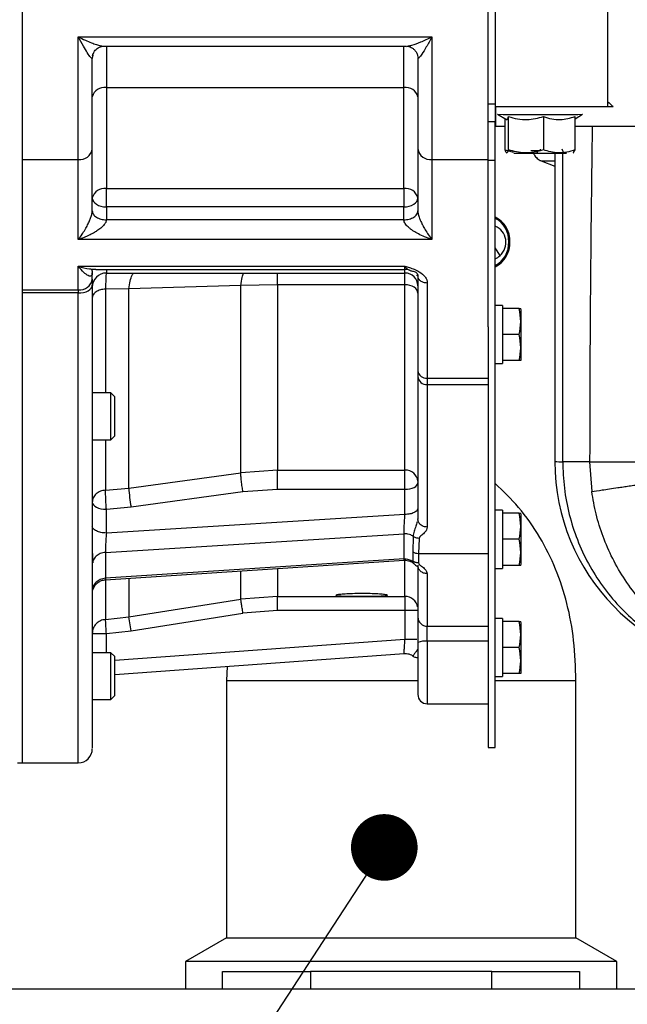
# Paper-space layout 'Sheet2' of a CAD drawing. Units: inches. Extents: x 0.3 to 16.8, y 0.3 to 10.7.
# Drawn here: x 8 to 8.3, y 5.9 to 6.4 of the extents above; entities that cross this region are included whole.
import ezdxf

# ---------------------------------------------------------------- set-up
doc = ezdxf.new("R2010")
doc.units = ezdxf.units.IN
doc.header["$MEASUREMENT"] = 0
doc.layers.add('FORMAT', color=7, linetype='Continuous')
doc.dimstyles.new('SLDDIMSTYLE8', dxfattribs={"dimtxt": 0.18, "dimasz": 0.04, "dimexe": 0, "dimexo": 0.0625, "dimgap": 0, "dimtad": 0, "dimtih": 1, "dimtoh": 1, "dimdec": 0, "dimrnd": 1e-09, "dimzin": 0, "dimdsep": 46, "dimtxsty": 'Standard', "dimblk1": 'DOT', "dimblk2": 'DOT', "dimsah": 1, "dimcen": 0.09, "dimadec": 0, "dimazin": 0, "dimtfac": 0.04, "dimtdec": 0, "dimtofl": 0, "dimtmove": 0, "dimatfit": 3, "dimldrblk": 'DOT', "dimfxl": 1, "dimfrac": 2, "dimtolj": 1, "dimtzin": 0, "dimarcsym": 0})

# ---------------------------------------------------------------- blocks, each defined once
blk = doc.blocks.new('_Dot')
at = {"color": 0, "linetype": 'ByBlock', "lineweight": -2}
blk.add_line((-0.5, 0), (-1, 0), dxfattribs=at)
at = {"color": 0, "linetype": 'ByBlock', "const_width": 0.5}
blk.add_lwpolyline([(-0.25, 0, 1), (0.25, 0, 1)], format="xyb", close=True, dxfattribs=at)

psp = doc.layouts.new('Sheet2')

# ---------------------------------------------------------------- linework, layer by layer
at = {"color": 7, "linetype": 'Continuous', "lineweight": 25}
for p, q in [((8.25719, 6.39064), (8.25719, 6.62123)), ((8.32469, 6.39064), (8.32469, 6.62123)), ((7.97293, 6.56081), (7.97293, 6.35884)), ((8.25274, 6.35884), (8.25274, 6.56081)), ((8.00668, 6.43251), (8.219, 6.43251)), ((8.00668, 6.35884), (8.00668, 6.43251)), ((8.219, 6.43251), (8.219, 6.35884)), ((8.02217, 6.42693), (8.20341, 6.42693)), ((8.01549, 6.42152), (8.01512, 6.4198)), ((8.21067, 6.41961), (8.21056, 6.4198)), ((8.02355, 6.40212), (8.20213, 6.40212)), ((8.02355, 6.40212), (8.02355, 6.34145)), ((8.20213, 6.34145), (8.20213, 6.40212)), ((8.25274, 6.39224), (8.25719, 6.39224)), ((8.25702, 6.39224), (8.25702, 6.38152)), ((8.25719, 6.39064), (8.32469, 6.39064)), ((8.2572, 6.39072), (8.2572, 6.37888)), ((8.32469, 6.39071), (8.32773, 6.39072)), ((8.25837, 6.38603), (8.26382, 6.38288)), ((8.26288, 6.3647), (8.26288, 6.38342)), ((8.26491, 6.36467), (8.26491, 6.38466)), ((8.28594, 6.38465), (8.28594, 6.36466)), ((8.30494, 6.38342), (8.30945, 6.38603)), ((8.30494, 6.36467), (8.30494, 6.38466)), ((8.25702, 6.38152), (8.25274, 6.38152)), ((8.25702, 6.35838), (8.25702, 6.38152)), ((8.2572, 6.37888), (8.26288, 6.37888)), ((8.30494, 6.37888), (8.4961, 6.37888)), ((8.01512, 6.32807), (8.01512, 6.36538)), ((8.21056, 6.36538), (8.21056, 6.32807)), ((8.26288, 6.3647), (8.26786, 6.36334)), ((8.28239, 6.3628), (8.28246, 6.36438)), ((8.28418, 6.36438), (8.28418, 6.36509)), ((8.28462, 6.36437), (8.28418, 6.36438)), ((8.29818, 6.36279), (8.29715, 6.36511)), ((8.30407, 6.36305), (8.30494, 6.36467)), ((7.97293, 6.35884), (8.00668, 6.35884)), ((7.97293, 6.35884), (7.97293, 6.28064)), ((8.00668, 6.31086), (8.00668, 6.35884)), ((8.219, 6.35884), (8.25274, 6.35884)), ((8.219, 6.35884), (8.219, 6.31086)), ((8.25274, 6.25841), (8.25274, 6.35884)), ((8.25702, 6.35838), (8.25274, 6.35838)), ((8.25702, 6.00596), (8.25702, 6.35838)), ((8.26375, 6.36293), (8.26402, 6.36278)), ((8.26812, 6.36278), (8.28239, 6.3628)), ((8.28239, 6.3628), (8.29818, 6.36279)), ((8.29283, 6.36279), (8.29283, 6.17761)), ((8.29818, 6.36279), (8.2997, 6.36277)), ((8.3038, 6.36278), (8.30408, 6.36294)), ((8.28465, 6.35819), (8.29283, 6.35493)), ((8.02355, 6.34145), (8.20213, 6.34145)), ((8.02355, 6.33602), (8.02355, 6.34145)), ((8.20213, 6.34145), (8.20213, 6.33602)), ((8.02355, 6.33049), (8.02355, 6.33602)), ((8.20213, 6.33602), (8.20213, 6.33049)), ((8.02355, 6.33049), (8.02355, 6.32273)), ((8.20213, 6.33049), (8.02355, 6.33049)), ((8.20213, 6.32273), (8.20213, 6.33049)), ((8.20213, 6.32273), (8.02355, 6.32273)), ((8.219, 6.31086), (8.00668, 6.31086)), ((8.25992, 6.30122), (8.25702, 6.3059)), ((8.26509, 6.30943), (8.26509, 6.30951)), ((8.00668, 6.29484), (8.20283, 6.29484)), ((8.00668, 6.28064), (8.00668, 6.29484)), ((8.0145, 6.2932), (8.01722, 6.29306)), ((8.01512, 6.28718), (8.01512, 6.2907)), ((8.01722, 6.29294), (8.20283, 6.29294)), ((8.02355, 6.2908), (8.20283, 6.2908)), ((8.21056, 6.28912), (8.21056, 6.23207)), ((8.01512, 6.28718), (8.01512, 6.28348)), ((8.01512, 6.28294), (8.01571, 6.28604)), ((8.10426, 6.28321), (8.03706, 6.28123)), ((8.1262, 6.28376), (8.10426, 6.28321)), ((8.10426, 6.17095), (8.10426, 6.28321)), ((8.20283, 6.28376), (8.1262, 6.28376)), ((8.1262, 6.28376), (8.1262, 6.17244)), ((8.20283, 6.17244), (8.20283, 6.28376)), ((8.21619, 6.28477), (8.21619, 6.22771)), ((7.97293, 6.28064), (8.00668, 6.28064)), ((7.97293, 6.28064), (7.97293, 6.2788)), ((8.00668, 6.2788), (7.97293, 6.2788)), ((7.97293, 6.2788), (7.97293, 5.99682)), ((8.00668, 6.28064), (8.00668, 6.2788)), ((8.03706, 6.28123), (8.02308, 6.28118)), ((8.03706, 6.16176), (8.03706, 6.28123)), ((8.26144, 6.27131), (8.25702, 6.27131)), ((8.26144, 6.27131), (8.26144, 6.26947)), ((8.27145, 6.26947), (8.26144, 6.26947)), ((8.26144, 6.26947), (8.26144, 6.26842)), ((8.26144, 6.26842), (8.26144, 6.2549)), ((8.27259, 6.26876), (8.27233, 6.26947)), ((8.27259, 6.23894), (8.27259, 6.26876)), ((8.25274, 6.25841), (8.25274, 6.00596)), ((8.26144, 6.2549), (8.26144, 6.25385)), ((8.26144, 6.25385), (8.26144, 6.25279)), ((8.27145, 6.25385), (8.26144, 6.25385)), ((8.26144, 6.25279), (8.26144, 6.23928)), ((8.25702, 6.2364), (8.26144, 6.2364)), ((8.26144, 6.23928), (8.26144, 6.23822)), ((8.27145, 6.23822), (8.26144, 6.23822)), ((8.26144, 6.23822), (8.26144, 6.2364)), ((8.27231, 6.23822), (8.27145, 6.23822)), ((8.27233, 6.23822), (8.27259, 6.23894)), ((8.21056, 6.23207), (8.21056, 6.22882)), ((8.21056, 6.22882), (8.21056, 6.14332)), ((8.21619, 6.22771), (8.25274, 6.22771)), ((8.21619, 6.22771), (8.21619, 6.22381)), ((8.21619, 6.22381), (8.25274, 6.22381)), ((8.21619, 6.22381), (8.21619, 6.13831)), ((8.02625, 6.21888), (8.01512, 6.21888)), ((8.02862, 6.21652), (8.02625, 6.21888)), ((8.02625, 6.19076), (8.02625, 6.21888)), ((8.02862, 6.20482), (8.02862, 6.21652)), ((8.02862, 6.19312), (8.02862, 6.20482)), ((8.02625, 6.19076), (8.02862, 6.19312)), ((8.01512, 6.19076), (8.02625, 6.19076)), ((8.31369, 6.1775), (8.29752, 6.17757)), ((8.31369, 6.1775), (8.31492, 6.15965)), ((8.03706, 6.16176), (8.10426, 6.17095)), ((8.1262, 6.17244), (8.10426, 6.17095)), ((8.1262, 6.17244), (8.20283, 6.17244)), ((8.1262, 6.16098), (8.1262, 6.17244)), ((8.20283, 6.16098), (8.20283, 6.17244)), ((8.02308, 6.16046), (8.03706, 6.16176)), ((8.03837, 6.15038), (8.10557, 6.15958)), ((8.10557, 6.15958), (8.1262, 6.16098)), ((8.1262, 6.16098), (8.20283, 6.16098)), ((8.20283, 6.1459), (8.20283, 6.16098)), ((8.02355, 6.14901), (8.03837, 6.15038)), ((8.02355, 6.13473), (8.02355, 6.14901)), ((8.20283, 6.1459), (8.02355, 6.13473)), ((8.26144, 6.14842), (8.25702, 6.14842)), ((8.26144, 6.14842), (8.26144, 6.14658)), ((8.26144, 6.14658), (8.26144, 6.14552)), ((8.27145, 6.14658), (8.26144, 6.14658)), ((8.27259, 6.14587), (8.27233, 6.14658)), ((8.27259, 6.11604), (8.27259, 6.14587)), ((8.21056, 6.14332), (8.21031, 6.14239)), ((8.21061, 6.1424), (8.21047, 6.14235)), ((8.21074, 6.14254), (8.21056, 6.14332)), ((8.26144, 6.14552), (8.26144, 6.13201)), ((8.02295, 6.12309), (8.20227, 6.13426)), ((8.20774, 6.13275), (8.20748, 6.12348)), ((8.21131, 6.13154), (8.21086, 6.12248)), ((8.26144, 6.13201), (8.26144, 6.13096)), ((8.26144, 6.13096), (8.26144, 6.1299)), ((8.27145, 6.13096), (8.26144, 6.13096)), ((8.26144, 6.1299), (8.26144, 6.11639)), ((8.02295, 6.12309), (8.02295, 6.10757)), ((8.20748, 6.12348), (8.20748, 6.11763)), ((8.21086, 6.12248), (8.25274, 6.12248)), ((8.21086, 6.12248), (8.21086, 6.11686)), ((8.20227, 6.11926), (8.02295, 6.10757)), ((8.02301, 6.10673), (8.20233, 6.11842)), ((8.20792, 6.11655), (8.20811, 6.11642)), ((8.26144, 6.11639), (8.26144, 6.11533)), ((8.27233, 6.11533), (8.27259, 6.11604)), ((8.21619, 6.11032), (8.21619, 6.07885)), ((8.25702, 6.11351), (8.26144, 6.11351)), ((8.27145, 6.11533), (8.26144, 6.11533)), ((8.26144, 6.11533), (8.26144, 6.11351)), ((8.27231, 6.11533), (8.27145, 6.11533)), ((8.03706, 6.08437), (8.10426, 6.09499)), ((8.1262, 6.09671), (8.10426, 6.09499)), ((8.1262, 6.09671), (8.20283, 6.09671)), ((8.1262, 6.08828), (8.1262, 6.09671)), ((8.20283, 6.09671), (8.20283, 6.08828)), ((8.03837, 6.07604), (8.10557, 6.08666)), ((8.1262, 6.08828), (8.10557, 6.08666)), ((8.20283, 6.08828), (8.1262, 6.08828)), ((8.20283, 6.08828), (8.20283, 6.07087)), ((8.02308, 6.08287), (8.03706, 6.08437)), ((8.03837, 6.07604), (8.03706, 6.08437)), ((8.26144, 6.08346), (8.25702, 6.08346)), ((8.26144, 6.08346), (8.26144, 6.08162)), ((8.26144, 6.08162), (8.26144, 6.08056)), ((8.27145, 6.08162), (8.26144, 6.08162)), ((8.26144, 6.08056), (8.26144, 6.06705)), ((8.27259, 6.08091), (8.27233, 6.08162)), ((8.27259, 6.05108), (8.27259, 6.08091)), ((8.02355, 6.07445), (8.03837, 6.07604)), ((8.21619, 6.07885), (8.25274, 6.07885)), ((8.21619, 6.06975), (8.21619, 6.07885)), ((8.01512, 6.07445), (8.02355, 6.07445)), ((8.25274, 6.06975), (8.21619, 6.06975)), ((8.02625, 6.06291), (8.01512, 6.06291)), ((8.02862, 6.06055), (8.02625, 6.06291)), ((8.02625, 6.03479), (8.02625, 6.06291)), ((8.26144, 6.06705), (8.26144, 6.06599)), ((8.27145, 6.06599), (8.26144, 6.06599)), ((8.26144, 6.06599), (8.26144, 6.06494)), ((8.26144, 6.06494), (8.26144, 6.05143)), ((8.02862, 6.04987), (8.20227, 6.06237)), ((8.02862, 6.04885), (8.02862, 6.06055)), ((8.09609, 6.05473), (8.09558, 6.04619)), ((8.26144, 6.05143), (8.26144, 6.05037)), ((8.27233, 6.05037), (8.27259, 6.05108)), ((8.02862, 6.03715), (8.02862, 6.04885)), ((8.09558, 6.04619), (8.09558, 5.89173)), ((8.25702, 6.04855), (8.26144, 6.04855)), ((8.27145, 6.05037), (8.26144, 6.05037)), ((8.26144, 6.05037), (8.26144, 6.04855)), ((8.27231, 6.05037), (8.27145, 6.05037)), ((8.30541, 5.89173), (8.30541, 6.04619)), ((8.01512, 6.03479), (8.02625, 6.03479)), ((8.02625, 6.03479), (8.02862, 6.03715)), ((8.21619, 6.03225), (8.25274, 6.03225)), ((8.25274, 6.00596), (8.25702, 6.00596)), ((7.97012, 5.99682), (7.97293, 5.99682)), ((7.97293, 5.99682), (8.00668, 5.99682)), ((8.09558, 5.89173), (8.07103, 5.87755)), ((8.09558, 5.89173), (8.2005, 5.89173)), ((8.2005, 5.89173), (8.30541, 5.89173)), ((8.32996, 5.87755), (8.30541, 5.89173)), ((8.07103, 5.87755), (8.07103, 5.86117)), ((8.2005, 5.87755), (8.07103, 5.87755)), ((8.32996, 5.87755), (8.2005, 5.87755)), ((8.32996, 5.86117), (8.32996, 5.87755)), ((8.09335, 5.86117), (8.09335, 5.87169)), ((8.09335, 5.87169), (8.14603, 5.87169)), ((8.25496, 5.87169), (8.14603, 5.87169)), ((8.25496, 5.87169), (8.30764, 5.87169)), ((8.30764, 5.87169), (8.30764, 5.86117)), ((5.33677, 5.86117), (12.60677, 5.86117))]:
    psp.add_line(p, q, dxfattribs=at)
at = {"color": 8, "linetype": 'Continuous', "lineweight": 25}
for p, q in [((8.02355, 6.42693), (8.02355, 6.40212)), ((8.20213, 6.40212), (8.20213, 6.42693)), ((8.01512, 6.33185), (8.01512, 6.36419)), ((8.29752, 6.17757), (8.29752, 6.36279)), ((8.20283, 6.29294), (8.20283, 6.29484)), ((8.01512, 6.29181), (8.01512, 6.29297)), ((8.01512, 6.28787), (8.01512, 6.29089)), ((8.02355, 6.29294), (8.02355, 6.2908)), ((8.1262, 6.28376), (8.1262, 6.2908)), ((8.20283, 6.2908), (8.20283, 6.29294)), ((8.20283, 6.28376), (8.20283, 6.2908)), ((8.21052, 6.28929), (8.20976, 6.28929)), ((8.00668, 5.99682), (8.00668, 6.2788)), ((8.02308, 6.28118), (8.02308, 6.21888)), ((8.02308, 6.19076), (8.02308, 6.16046)), ((8.21055, 6.14334), (8.21056, 6.14334)), ((8.20283, 6.09671), (8.20283, 6.11817)), ((8.10426, 6.09499), (8.10426, 6.11166)), ((8.1262, 6.11341), (8.1262, 6.09671)), ((8.03706, 6.10718), (8.03706, 6.08437)), ((8.21043, 6.08828), (8.20283, 6.08828)), ((8.02355, 6.06291), (8.02355, 6.07445)), ((8.20283, 6.07087), (8.02862, 6.05833)), ((8.21619, 6.06975), (8.21619, 6.03225)), ((8.09558, 6.04619), (8.21059, 6.04619)), ((8.25702, 6.04619), (8.30541, 6.04619)), ((8.14603, 5.87169), (8.14603, 5.86117)), ((8.25496, 5.86117), (8.25496, 5.87169))]:
    psp.add_line(p, q, dxfattribs=at)
at = {"color": 7, "linetype": 'Continuous', "lineweight": 25, "flags": 128}
for points in [[(8.01512, 6.33582), (8.01528, 6.33478), (8.01576, 6.33378), (8.01654, 6.33286), (8.01759, 6.33205), (8.01887, 6.33139), (8.02033, 6.33089), (8.02191, 6.33059), (8.02355, 6.33049)], [(8.20213, 6.33049), (8.20377, 6.33059), (8.20535, 6.33089), (8.20681, 6.33139), (8.20809, 6.33205), (8.20914, 6.33286), (8.20992, 6.33378), (8.2104, 6.33478), (8.21056, 6.33582)], [(8.00668, 6.2788), (8.00833, 6.27889), (8.00991, 6.27915), (8.01137, 6.27958), (8.01265, 6.28017), (8.0137, 6.28088), (8.01447, 6.28169), (8.01496, 6.28257), (8.01512, 6.28348)], [(8.21056, 6.27873), (8.21041, 6.27971), (8.20997, 6.28066), (8.20926, 6.28152), (8.2083, 6.28229), (8.20712, 6.28291), (8.20579, 6.28338), (8.20434, 6.28366), (8.20283, 6.28376)], [(8.20283, 6.16098), (8.20434, 6.16106), (8.20579, 6.16128), (8.20712, 6.16163), (8.2083, 6.16211), (8.20926, 6.1627), (8.20997, 6.16337), (8.21041, 6.16409), (8.21056, 6.16485)], [(8.01512, 6.15323), (8.01528, 6.15241), (8.01576, 6.15161), (8.01654, 6.15088), (8.01759, 6.15025), (8.01887, 6.14972), (8.02033, 6.14933), (8.02191, 6.14909), (8.02355, 6.14901)], [(8.20227, 6.11926), (8.20227, 6.12105), (8.20227, 6.12286), (8.20227, 6.12469), (8.20227, 6.12656), (8.20227, 6.12845), (8.20227, 6.13036), (8.20227, 6.1323), (8.20227, 6.13426)]]:
    psp.add_lwpolyline(points, dxfattribs=at)
at = {"color": 7, "linetype": 'Continuous', "lineweight": 25}
for centre, radius, start, end in [((8.02238, 6.39473), 0.00748, 80.9988, 166.44009), ((8.20329, 6.39473), 0.00748, 13.5579, 99.00168), ((8.27842, 11.90278), 5.51679, 269.79178, 270.08022), ((8.29223, 10.56654), 4.18055, 269.91655, 270.23597), ((8.00753, 6.36647), 0.00767, 263.67991, 351.82743), ((8.21815, 6.36647), 0.00767, 188.17257, 276.32009), ((8.28352, 10.39455), 4.03017, 269.9254, 270.00936), ((8.02238, 6.33407), 0.00748, 80.99832, 166.4421), ((8.20329, 6.33407), 0.00748, 13.5579, 99.00168), ((8.25018, 6.31031), 0.01564, 356.902, 64.10001), ((8.25018, 6.31031), 0.01493, 356.902, 62.76108), ((8.25272, 6.30916), 0.01071, 312.19444, 66.3623), ((8.25018, 6.30862), 0.01564, 295.89999, 3.098), ((8.25018, 6.30862), 0.01493, 297.23892, 3.098), ((8.25272, 6.30916), 0.01071, 293.6377, 312.19444), ((8.02355, 6.28236), 0.00844, 90, 180), ((8.20283, 6.28521), 0.00773, 69.51323, 90), ((8.20283, 6.28306), 0.00773, 0, 90), ((8.00753, 6.28827), 0.00767, 263.68006, 351.82648), ((8.21562, 6.2328), 0.00511, 188.17272, 276.32007), ((8.21589, 6.22915), 0.00534, 183.52443, 273.13638), ((8.29701, 6.38541), 0.20785, 268.84876, 270.14101), ((8.41719, 6.17761), 0.12436, 180.00002, 268.23376), ((8.20334, 6.16521), 0.00725, 4.7024, 94.0313), ((8.11749, 6.16531), 0.08051, 182.52745, 190.6807), ((8.21609, 6.08438), 0.00553, 180.99839, 270.96269), ((8.2148, 6.05666), 0.01317, 83.94534, 108.7671), ((8.21619, 6.03787), 0.00562, 180, 270), ((8.00668, 6.00525), 0.00844, 270, 0)]:
    psp.add_arc(centre, radius, start, end, dxfattribs=at)
at = {"color": 8, "linetype": 'Continuous', "lineweight": 25}
for centre, radius, start, end in [((8.2916, 6.81502), 0.45685, 269.10147, 270.15443), ((8.20283, 6.08898), 0.00773, 10.47314, 90.00302)]:
    psp.add_arc(centre, radius, start, end, dxfattribs=at)
at = {"color": 7, "linetype": 'Continuous', "lineweight": 25}
psp.add_ellipse((8.35608, 6.48858), major_axis=(0.00011, 0.1097), ratio=0.570497, start_param=2.617984, end_param=2.673375, dxfattribs=at)
for points, knots in [([(8.01512, 6.4198), (8.01511, 6.41971), (8.01508, 6.41952), (8.01482, 6.41952), (8.01394, 6.42035), (8.01215, 6.42294), (8.00958, 6.42717), (8.00772, 6.4306), (8.00668, 6.43251)], [0, 0, 0, 0, 0.04442, 0.092293, 0.205757, 0.447274, 0.69256, 1, 1, 1, 1]), ([(8.01526, 6.42122), (8.01558, 6.42213), (8.01623, 6.42396), (8.01857, 6.42604), (8.02077, 6.42692), (8.02174, 6.42685), (8.02197, 6.42684)], [0, 0, 0, 0, 0.305493, 0.614053, 0.909176, 1, 1, 1, 1]), ([(8.20374, 6.42683), (8.20399, 6.42685), (8.20463, 6.4269), (8.20594, 6.42649), (8.20737, 6.42575), (8.20872, 6.4246), (8.20979, 6.4231), (8.2105, 6.42138), (8.21059, 6.42016), (8.21064, 6.41955)], [0, 0, 0, 0, 0.086998, 0.224704, 0.371028, 0.524819, 0.683461, 0.843235, 1, 1, 1, 1]), ([(8.01512, 6.36538), (8.01512, 6.36919), (8.01512, 6.37684), (8.01512, 6.39007), (8.01512, 6.40432), (8.01512, 6.41465), (8.01512, 6.4198)], [0, 0, 0, 0, 0.249256, 0.5, 0.750744, 1, 1, 1, 1]), ([(8.21056, 6.4198), (8.21056, 6.41465), (8.21056, 6.40432), (8.21056, 6.39007), (8.21056, 6.37684), (8.21056, 6.36919), (8.21056, 6.36538)], [0, 0, 0, 0, 0.249256, 0.5, 0.750744, 1, 1, 1, 1]), ([(8.26375, 6.38306), (8.26382, 6.38298), (8.26421, 6.38258), (8.2646, 6.38373), (8.26491, 6.38466)], [0, 0, 0, 0, 0.189263, 1, 1, 1, 1]), ([(8.26491, 6.38466), (8.26674, 6.38414), (8.27042, 6.3831), (8.27758, 6.38252), (8.2827, 6.38382), (8.28594, 6.38465)], [0, 0, 0, 0, 0.264874, 0.535491, 1, 1, 1, 1]), ([(8.28594, 6.38465), (8.28759, 6.38413), (8.29092, 6.3831), (8.29738, 6.38253), (8.30201, 6.38383), (8.30494, 6.38466)], [0, 0, 0, 0, 0.264874, 0.535491, 1, 1, 1, 1]), ([(8.26491, 6.36467), (8.26474, 6.36416), (8.26438, 6.36312), (8.26369, 6.36256), (8.2632, 6.36387), (8.26288, 6.3647)], [0, 0, 0, 0, 0.264874, 0.535491, 1, 1, 1, 1]), ([(8.28594, 6.36466), (8.28411, 6.36414), (8.28043, 6.36311), (8.27327, 6.36253), (8.26815, 6.36384), (8.26491, 6.36467)], [0, 0, 0, 0, 0.264874, 0.535491, 1, 1, 1, 1]), ([(8.30494, 6.36467), (8.30329, 6.36416), (8.29996, 6.36312), (8.29349, 6.36253), (8.28886, 6.36383), (8.28594, 6.36466)], [0, 0, 0, 0, 0.264874, 0.535491, 1, 1, 1, 1]), ([(8.28003, 6.36279), (8.28016, 6.36241), (8.2806, 6.36115), (8.28219, 6.35951), (8.28376, 6.3584), (8.28463, 6.35815), (8.28464, 6.35815)], [0, 0, 0, 0, 0.181205, 0.586604, 0.992562, 1, 1, 1, 1]), ([(8.00668, 6.31086), (8.00745, 6.31188), (8.00885, 6.31373), (8.01074, 6.31674), (8.01224, 6.31946), (8.01342, 6.32191), (8.01433, 6.32419), (8.01486, 6.326), (8.01509, 6.3273), (8.01511, 6.32782), (8.01512, 6.32807)], [0, 0, 0, 0, 0.233049, 0.422704, 0.578686, 0.708049, 0.813405, 0.914962, 0.958494, 1, 1, 1, 1]), ([(8.21056, 6.32807), (8.21057, 6.32778), (8.2106, 6.32718), (8.21081, 6.32609), (8.21115, 6.32488), (8.21168, 6.32335), (8.21246, 6.32148), (8.21358, 6.31918), (8.21505, 6.31656), (8.2169, 6.31363), (8.21826, 6.31183), (8.219, 6.31086)], [0, 0, 0, 0, 0.04732, 0.097914, 0.154093, 0.217559, 0.315965, 0.433586, 0.588408, 0.778137, 1, 1, 1, 1]), ([(8.02355, 6.32273), (8.02353, 6.32248), (8.02349, 6.32197), (8.02303, 6.32081), (8.02196, 6.31934), (8.02014, 6.31764), (8.01805, 6.31612), (8.01568, 6.31468), (8.0131, 6.31334), (8.01004, 6.312), (8.00785, 6.31126), (8.00668, 6.31086)], [0, 0, 0, 0, 0.041896, 0.086068, 0.187191, 0.292417, 0.421682, 0.535181, 0.669331, 0.822703, 1, 1, 1, 1]), ([(8.219, 6.31086), (8.21753, 6.31136), (8.2148, 6.3123), (8.2111, 6.31406), (8.2084, 6.31561), (8.20653, 6.31691), (8.20528, 6.3179), (8.2039, 6.31918), (8.20281, 6.32052), (8.20221, 6.32187), (8.20215, 6.32245), (8.20213, 6.32273)], [0, 0, 0, 0, 0.221795, 0.411507, 0.56634, 0.646862, 0.71875, 0.78237, 0.901923, 0.952623, 1, 1, 1, 1]), ([(8.20283, 6.29484), (8.20371, 6.29459), (8.2056, 6.29404), (8.20854, 6.29303), (8.21206, 6.29134), (8.21467, 6.2891), (8.216, 6.28666), (8.21612, 6.2854), (8.21619, 6.28477)], [0, 0, 0, 0, 0.131725, 0.282156, 0.452944, 0.729072, 0.86507, 1, 1, 1, 1]), ([(8.01504, 6.28991), (8.01522, 6.29064), (8.01546, 6.29156), (8.01502, 6.29223), (8.01492, 6.29237)], [0, 0, 0, 0, 0.794159, 1, 1, 1, 1]), ([(8.01512, 6.2907), (8.01511, 6.29049), (8.01511, 6.29019), (8.01505, 6.28998), (8.01503, 6.28992)], [0, 0, 0, 0, 0.70021, 1, 1, 1, 1]), ([(8.20555, 6.29252), (8.20564, 6.29246), (8.20631, 6.29205), (8.20748, 6.29206), (8.20892, 6.29157), (8.20983, 6.29093), (8.21044, 6.2901), (8.21052, 6.28946), (8.21056, 6.28912)], [0, 0, 0, 0, 0.052146, 0.360156, 0.541057, 0.703894, 0.844778, 1, 1, 1, 1]), ([(8.01512, 6.28348), (8.01512, 6.27216), (8.01512, 6.24928), (8.01512, 6.21676), (8.01512, 6.18545), (8.01512, 6.15579), (8.01512, 6.12802), (8.01512, 6.10246), (8.01512, 6.0794), (8.01512, 6.05913), (8.01512, 6.04186), (8.01512, 6.02777), (8.01512, 6.01694), (8.01512, 6.00962), (8.01512, 6.00567), (8.01512, 6.00562), (8.01512, 6.0056)], [0, 0, 0, 0, 0.067329, 0.136053, 0.206079, 0.277302, 0.349609, 0.423121, 0.497342, 0.572117, 0.647288, 0.722691, 0.798091, 0.873261, 0.948037, 1, 1, 1, 1]), ([(8.27145, 6.25385), (8.27188, 6.2564), (8.27277, 6.26161), (8.27189, 6.26682), (8.27145, 6.26947)], [0, 0, 0, 0, 0.491212, 1, 1, 1, 1]), ([(8.27145, 6.26947), (8.27202, 6.26947), (8.27261, 6.26947), (8.27232, 6.26947), (8.27231, 6.26947)], [0, 0, 0, 0, 0.983287, 1, 1, 1, 1]), ([(8.27145, 6.23822), (8.27188, 6.24078), (8.27277, 6.24599), (8.27189, 6.2512), (8.27145, 6.25385)], [0, 0, 0, 0, 0.491212, 1, 1, 1, 1]), ([(8.31369, 6.1775), (8.31565, 6.17749), (8.31967, 6.17747), (8.32715, 6.17744), (8.33348, 6.17742), (8.33764, 6.17741), (8.34212, 6.17739), (8.34689, 6.17738), (8.35193, 6.17736), (8.3579, 6.17734), (8.36533, 6.17731), (8.37485, 6.17728), (8.38628, 6.17724), (8.39957, 6.1772), (8.41453, 6.17716), (8.42507, 6.17712), (8.43051, 6.17711)], [0, 0, 0, 0, 0.119153, 0.243112, 0.285312, 0.327837, 0.370626, 0.413617, 0.456742, 0.499936, 0.559532, 0.629589, 0.709634, 0.79888, 0.896178, 1, 1, 1, 1]), ([(8.31492, 6.15965), (8.31685, 6.15994), (8.32079, 6.16052), (8.32802, 6.16159), (8.33387, 6.16246), (8.33735, 6.16298), (8.34105, 6.16353), (8.34497, 6.16412), (8.3491, 6.16474), (8.35342, 6.16538), (8.36028, 6.16641), (8.36926, 6.16776), (8.37789, 6.16906), (8.38298, 6.16982), (8.38518, 6.17016), (8.38719, 6.17046), (8.38904, 6.17074), (8.3907, 6.17099), (8.39424, 6.17153), (8.39934, 6.1723), (8.40567, 6.17327), (8.41179, 6.17421), (8.41785, 6.17514), (8.42432, 6.17614), (8.42844, 6.17678), (8.43051, 6.17711)], [0, 0, 0, 0, 0.119131, 0.24308, 0.279231, 0.315627, 0.352231, 0.389003, 0.425901, 0.462885, 0.499911, 0.594683, 0.670125, 0.686694, 0.701946, 0.715887, 0.728524, 0.739865, 0.749917, 0.800729, 0.842338, 0.87498, 0.920632, 0.96002, 1, 1, 1, 1]), ([(8.10557, 6.15958), (8.10541, 6.16053), (8.10516, 6.162), (8.10485, 6.16419), (8.10464, 6.16587), (8.10447, 6.16747), (8.10431, 6.16934), (8.10428, 6.17032), (8.10426, 6.17095)], [0, 0, 0, 0, 0.239678, 0.36851, 0.500016, 0.631519, 0.760344, 1, 1, 1, 1]), ([(8.30541, 6.04619), (8.30516, 6.05421), (8.30469, 6.06978), (8.30053, 6.09229), (8.29379, 6.11317), (8.28404, 6.13261), (8.27192, 6.15006), (8.26181, 6.15984), (8.25702, 6.16447)], [0, 0, 0, 0, 0.182354, 0.354494, 0.519346, 0.680236, 0.848412, 1, 1, 1, 1]), ([(8.02322, 6.15534), (8.02322, 6.15534), (8.02322, 6.15534), (8.02322, 6.15535), (8.02322, 6.15536), (8.02322, 6.15537), (8.02322, 6.1554), (8.02321, 6.15546), (8.02321, 6.15557), (8.0232, 6.1558), (8.02318, 6.15626), (8.02315, 6.15713), (8.0231, 6.15879), (8.02308, 6.15979), (8.02308, 6.16046)], [0, 0, 0, 0, 0.000185, 0.000545, 0.001787, 0.003956, 0.007904, 0.015798, 0.031586, 0.063151, 0.126196, 0.251621, 0.497304, 1, 1, 1, 1]), ([(8.20227, 6.13426), (8.20227, 6.13456), (8.20228, 6.13517), (8.20232, 6.13681), (8.20242, 6.13935), (8.20261, 6.1428), (8.20275, 6.14487), (8.20283, 6.1459)], [0, 0, 0, 0, 0.125111, 0.250234, 0.499628, 0.749615, 1, 1, 1, 1]), ([(8.27145, 6.13096), (8.27188, 6.13351), (8.27277, 6.13872), (8.27189, 6.14393), (8.27145, 6.14658)], [0, 0, 0, 0, 0.491212, 1, 1, 1, 1]), ([(8.27145, 6.14658), (8.27202, 6.14658), (8.27261, 6.14658), (8.27232, 6.14658), (8.27231, 6.14658)], [0, 0, 0, 0, 0.983287, 1, 1, 1, 1]), ([(8.01512, 6.13595), (8.01512, 6.134), (8.01512, 6.13168), (8.01512, 6.12944), (8.01512, 6.12909)], [0, 0, 0, 0, 0.841889, 1, 1, 1, 1]), ([(8.02355, 6.13473), (8.02347, 6.1337), (8.02331, 6.13163), (8.02311, 6.12817), (8.023, 6.12563), (8.02295, 6.12399), (8.02295, 6.12339), (8.02295, 6.12309)], [0, 0, 0, 0, 0.250483, 0.500511, 0.749867, 0.874975, 1, 1, 1, 1]), ([(8.20774, 6.13275), (8.20768, 6.13279), (8.20753, 6.13289), (8.20706, 6.1332), (8.20611, 6.13369), (8.20444, 6.13424), (8.20306, 6.13425), (8.20227, 6.13426)], [0, 0, 0, 0, 0.037168, 0.099511, 0.299558, 0.599867, 1, 1, 1, 1]), ([(8.21619, 6.13831), (8.21609, 6.13773), (8.2159, 6.13651), (8.21441, 6.13475), (8.21273, 6.13339), (8.21158, 6.13232), (8.21139, 6.13178), (8.21131, 6.13154)], [0, 0, 0, 0, 0.242117, 0.507283, 0.775063, 0.896284, 1, 1, 1, 1]), ([(8.01512, 6.12909), (8.01512, 6.12755), (8.01513, 6.12415), (8.01515, 6.11963), (8.01518, 6.11772), (8.0152, 6.11678)], [0, 0, 0, 0, 0.294288, 0.651226, 1, 1, 1, 1]), ([(8.21131, 6.13154), (8.21065, 6.1316), (8.20935, 6.13173), (8.20828, 6.13241), (8.20774, 6.13275)], [0, 0, 0, 0, 0.5, 1, 1, 1, 1]), ([(8.27145, 6.11533), (8.27188, 6.11789), (8.27277, 6.1231), (8.27189, 6.1283), (8.27145, 6.13096)], [0, 0, 0, 0, 0.491212, 1, 1, 1, 1]), ([(8.20227, 6.11926), (8.20318, 6.11923), (8.20507, 6.11915), (8.20666, 6.11815), (8.20748, 6.11763)], [0, 0, 0, 0, 0.48411, 1, 1, 1, 1]), ([(8.20232, 6.11842), (8.20294, 6.11842), (8.20409, 6.11842), (8.20586, 6.11786), (8.20719, 6.11727), (8.20776, 6.11661), (8.20785, 6.11649)], [0, 0, 0, 0, 0.304796, 0.566907, 0.924523, 1, 1, 1, 1]), ([(8.21086, 6.11686), (8.21086, 6.11686), (8.21084, 6.11686), (8.21079, 6.11686), (8.21064, 6.11686), (8.21035, 6.11688), (8.20983, 6.11693), (8.20938, 6.11704), (8.20893, 6.11718), (8.20859, 6.1173), (8.20803, 6.11749), (8.2077, 6.11758), (8.20748, 6.11763)], [0, 0, 0, 0, 0.0043, 0.012313, 0.039481, 0.124951, 0.243796, 0.452046, 0.494388, 0.618747, 0.741301, 1, 1, 1, 1]), ([(8.2081, 6.11641), (8.20824, 6.11629), (8.2089, 6.11572), (8.20968, 6.11519), (8.21039, 6.11463), (8.2108, 6.11427), (8.21072, 6.11437), (8.21067, 6.11444)], [0, 0, 0, 0, 0.073037, 0.345603, 0.518425, 0.713072, 1, 1, 1, 1]), ([(8.21086, 6.11686), (8.21098, 6.11655), (8.21127, 6.11581), (8.21305, 6.11463), (8.21539, 6.11284), (8.21588, 6.11127), (8.21619, 6.11032)], [0, 0, 0, 0, 0.13016, 0.314256, 0.584825, 1, 1, 1, 1]), ([(8.01552, 6.1009), (8.01586, 6.10169), (8.01654, 6.10329), (8.0184, 6.10513), (8.02061, 6.10638), (8.02223, 6.10661), (8.023, 6.10673)], [0, 0, 0, 0, 0.255451, 0.514918, 0.766417, 1, 1, 1, 1]), ([(8.17682, 6.0968), (8.17508, 6.0968), (8.1716, 6.09681), (8.16697, 6.09688), (8.16345, 6.09701), (8.16144, 6.09721), (8.16116, 6.09748), (8.16264, 6.09779), (8.16573, 6.09809), (8.17006, 6.09833), (8.17401, 6.09842), (8.178, 6.09844), (8.18202, 6.09838), (8.18664, 6.09818), (8.19016, 6.09789), (8.19219, 6.09758), (8.19248, 6.09729), (8.191, 6.09706), (8.18791, 6.09691), (8.18358, 6.09683), (8.17964, 6.0968), (8.17736, 6.0968), (8.17682, 6.0968)], [0, 0, 0, 0, 0.053631, 0.107262, 0.160892, 0.214533, 0.268214, 0.321971, 0.375794, 0.429598, 0.483277, 0.499999, 0.553524, 0.607047, 0.660664, 0.714432, 0.768261, 0.822048, 0.875754, 0.929406, 0.983038, 1, 1, 1, 1]), ([(8.10557, 6.08666), (8.10541, 6.0877), (8.10516, 6.08929), (8.10485, 6.09122), (8.10464, 6.09255), (8.10447, 6.09362), (8.10431, 6.09467), (8.10428, 6.09486), (8.10426, 6.09499)], [0, 0, 0, 0, 0.239678, 0.36851, 0.500016, 0.631519, 0.760344, 1, 1, 1, 1]), ([(8.02322, 6.08036), (8.02322, 6.08036), (8.02322, 6.08036), (8.02322, 6.08037), (8.02322, 6.08037), (8.02322, 6.08038), (8.02322, 6.08041), (8.02321, 6.08045), (8.02321, 6.08053), (8.0232, 6.0807), (8.02318, 6.08101), (8.02315, 6.08158), (8.0231, 6.08253), (8.02308, 6.08274), (8.02308, 6.08287)], [0, 0, 0, 0, 0.000185, 0.000545, 0.001787, 0.003956, 0.007904, 0.015798, 0.031586, 0.063151, 0.126197, 0.251621, 0.497298, 1, 1, 1, 1]), ([(8.21056, 6.08428), (8.21056, 6.08371), (8.21056, 6.08253), (8.21056, 6.07879), (8.21056, 6.0741), (8.21056, 6.07075), (8.21056, 6.06913)], [0, 0, 0, 0, 0.241927, 0.5, 0.758073, 1, 1, 1, 1]), ([(8.27145, 6.06599), (8.27188, 6.06855), (8.27277, 6.07376), (8.27189, 6.07897), (8.27145, 6.08162)], [0, 0, 0, 0, 0.491212, 1, 1, 1, 1]), ([(8.27145, 6.08162), (8.27202, 6.08162), (8.27261, 6.08162), (8.27232, 6.08162), (8.27231, 6.08162)], [0, 0, 0, 0, 0.983287, 1, 1, 1, 1]), ([(8.21056, 6.06913), (8.21056, 6.06748), (8.21056, 6.06411), (8.21056, 6.05897), (8.21056, 6.0539), (8.21056, 6.04919), (8.21056, 6.04511), (8.21056, 6.04188), (8.21056, 6.03958), (8.21056, 6.03829), (8.21056, 6.03774), (8.21056, 6.03789), (8.21056, 6.0379)], [0, 0, 0, 0, 0.10425, 0.214137, 0.328132, 0.444299, 0.560466, 0.674462, 0.784349, 0.888598, 0.992848, 1, 1, 1, 1]), ([(8.27145, 6.05037), (8.27188, 6.05293), (8.27277, 6.05813), (8.27189, 6.06334), (8.27145, 6.06599)], [0, 0, 0, 0, 0.491212, 1, 1, 1, 1]), ([(8.20227, 6.06237), (8.20227, 6.06236), (8.20227, 6.06236), (8.20228, 6.06252), (8.20228, 6.06253)], [0, 0, 0, 0, 0.969291, 1, 1, 1, 1]), ([(8.20228, 6.06252), (8.20327, 6.06248), (8.20479, 6.06242), (8.20654, 6.06167), (8.20725, 6.06114), (8.20754, 6.06092)], [0, 0, 0, 0, 0.523163, 0.805471, 1, 1, 1, 1]), ([(8.20755, 6.06094), (8.2076, 6.06089), (8.20822, 6.06038), (8.20935, 6.06007), (8.21028, 6.05996), (8.21056, 6.05993)], [0, 0, 0, 0, 0.059241, 0.715279, 1, 1, 1, 1])]:
    psp.add_open_spline(points, degree=3, knots=knots, dxfattribs=at)
at = {"color": 8, "linetype": 'Continuous', "lineweight": 25}
for points, knots in [([(8.00668, 6.43251), (8.00813, 6.43182), (8.01079, 6.43053), (8.01444, 6.42902), (8.01745, 6.42792), (8.01979, 6.42728), (8.02134, 6.42692), (8.02188, 6.42696), (8.02197, 6.42697)], [0, 0, 0, 0, 0.266115, 0.490959, 0.680818, 0.841203, 0.972861, 1, 1, 1, 1]), ([(8.20373, 6.42696), (8.2041, 6.42699), (8.20507, 6.42706), (8.20789, 6.42779), (8.21262, 6.42948), (8.21673, 6.43144), (8.219, 6.43251)], [0, 0, 0, 0, 0.093602, 0.241348, 0.581816, 1, 1, 1, 1]), ([(8.219, 6.43251), (8.21787, 6.43043), (8.2158, 6.42664), (8.2131, 6.42226), (8.21147, 6.42007), (8.21075, 6.41943), (8.21069, 6.41958), (8.21067, 6.41961)], [0, 0, 0, 0, 0.355589, 0.648335, 0.881979, 0.976681, 1, 1, 1, 1]), ([(8.31522, 6.37888), (8.31518, 6.37547), (8.31496, 6.36058), (8.31466, 6.33579), (8.31433, 6.30483), (8.31408, 6.27648), (8.3139, 6.2499), (8.31377, 6.22494), (8.3137, 6.20106), (8.31369, 6.1853), (8.31369, 6.1775)], [0, 0, 0, 0, 0.050801, 0.222098, 0.3694, 0.512119, 0.644443, 0.765336, 0.883853, 1, 1, 1, 1]), ([(8.01503, 6.28992), (8.01501, 6.28982), (8.0149, 6.28935), (8.01447, 6.28892), (8.01368, 6.2888), (8.01222, 6.28931), (8.00985, 6.29111), (8.0078, 6.29352), (8.00668, 6.29484)], [0, 0, 0, 0, 0.024234, 0.116333, 0.220458, 0.348839, 0.642221, 1, 1, 1, 1]), ([(8.00668, 6.29484), (8.00895, 6.29414), (8.01162, 6.29331), (8.01413, 6.29322), (8.0145, 6.2932)], [0, 0, 0, 0, 0.852309, 1, 1, 1, 1]), ([(8.20283, 6.29484), (8.20297, 6.29459), (8.20327, 6.29406), (8.20418, 6.29311), (8.20498, 6.29276), (8.20555, 6.29252)], [0, 0, 0, 0, 0.203141, 0.434052, 1, 1, 1, 1]), ([(8.02343, 6.29103), (8.02338, 6.29052), (8.02329, 6.28944), (8.02317, 6.28593), (8.0231, 6.28265), (8.02308, 6.28118)], [0, 0, 0, 0, 0.333508, 0.701746, 1, 1, 1, 1]), ([(8.03706, 6.28123), (8.03732, 6.28288), (8.03785, 6.28623), (8.03883, 6.28949), (8.03956, 6.29041), (8.03986, 6.2908)], [0, 0, 0, 0, 0.357889, 0.726891, 1, 1, 1, 1]), ([(8.10426, 6.28321), (8.1045, 6.28499), (8.10493, 6.28819), (8.10558, 6.29), (8.10586, 6.2908)], [0, 0, 0, 0, 0.55653, 1, 1, 1, 1]), ([(8.42775, 6.05336), (8.42686, 6.05338), (8.42357, 6.05346), (8.41808, 6.05409), (8.41152, 6.05512), (8.40558, 6.05643), (8.40026, 6.05788), (8.39556, 6.05939), (8.38976, 6.06152), (8.38287, 6.06451), (8.37498, 6.0687), (8.36771, 6.07328), (8.36105, 6.07817), (8.35298, 6.08498), (8.34398, 6.0942), (8.3348, 6.10632), (8.32731, 6.11916), (8.32152, 6.13247), (8.31726, 6.14597), (8.31569, 6.15514), (8.31492, 6.15965)], [0, 0, 0, 0, 0.016212, 0.059973, 0.100258, 0.137067, 0.1704, 0.200257, 0.226637, 0.282384, 0.336015, 0.387527, 0.436923, 0.484201, 0.576204, 0.665792, 0.752966, 0.837725, 0.92007, 1, 1, 1, 1]), ([(8.21005, 6.14144), (8.20984, 6.14059), (8.2094, 6.13878), (8.20806, 6.13545), (8.20785, 6.1337), (8.20774, 6.13275)], [0, 0, 0, 0, 0.287654, 0.609313, 1, 1, 1, 1]), ([(8.21619, 6.13831), (8.21545, 6.13839), (8.21397, 6.13854), (8.21213, 6.1397), (8.21095, 6.14111), (8.21079, 6.14215), (8.21074, 6.14254)], [0, 0, 0, 0, 0.27835, 0.556701, 0.835051, 1, 1, 1, 1]), ([(8.02295, 6.12309), (8.0219, 6.12293), (8.01981, 6.12259), (8.01726, 6.12086), (8.01564, 6.11883), (8.01543, 6.11736), (8.01535, 6.1168)], [0, 0, 0, 0, 0.277107, 0.554213, 0.83132, 1, 1, 1, 1]), ([(8.20232, 6.11848), (8.20232, 6.11846), (8.2023, 6.11835), (8.20228, 6.11865), (8.20228, 6.11906), (8.20227, 6.11926)], [0, 0, 0, 0, 0.082452, 0.541238, 1, 1, 1, 1]), ([(8.20749, 6.11764), (8.20751, 6.11743), (8.20757, 6.117), (8.20773, 6.11667), (8.20789, 6.11657), (8.20792, 6.11655)], [0, 0, 0, 0, 0.436361, 0.86961, 1, 1, 1, 1]), ([(8.21619, 6.11032), (8.21545, 6.1104), (8.21397, 6.11055), (8.21214, 6.11175), (8.211, 6.11309), (8.21085, 6.11404), (8.21081, 6.11432)], [0, 0, 0, 0, 0.291795, 0.58359, 0.875385, 1, 1, 1, 1]), ([(8.02295, 6.10757), (8.02295, 6.10736), (8.02296, 6.10696), (8.02297, 6.10665), (8.023, 6.10678), (8.02301, 6.1068)], [0, 0, 0, 0, 0.444226, 0.888762, 1, 1, 1, 1]), ([(8.02308, 6.10673), (8.02308, 6.10617), (8.02308, 6.10167), (8.02308, 6.09553), (8.02308, 6.08859), (8.02308, 6.08417), (8.02308, 6.08331), (8.02308, 6.08287)], [0, 0, 0, 0, 0.034816, 0.276112, 0.517408, 0.758704, 1, 1, 1, 1]), ([(8.20228, 6.06253), (8.20229, 6.06266), (8.20232, 6.06306), (8.20242, 6.06467), (8.20261, 6.0675), (8.20275, 6.06975), (8.20283, 6.07087)], [0, 0, 0, 0, 0.139115, 0.42547, 0.712507, 1, 1, 1, 1]), ([(8.21056, 6.06531), (8.21042, 6.06497), (8.21015, 6.06429), (8.20903, 6.06302), (8.20831, 6.06202), (8.20785, 6.06138), (8.2076, 6.061), (8.20757, 6.06096), (8.20757, 6.06096)], [0, 0, 0, 0, 0.271759, 0.543648, 0.685471, 0.835518, 0.988809, 1, 1, 1, 1])]:
    psp.add_open_spline(points, degree=3, knots=knots, dxfattribs=at)
at = {"color": 7, "linetype": 'Continuous', "lineweight": 25}
for points in [[(8.01512, 6.32807), (8.01524, 6.32737), (8.0155, 6.32597), (8.01745, 6.3242), (8.02024, 6.32297), (8.02245, 6.32281), (8.02355, 6.32273)], [(8.20213, 6.32273), (8.20323, 6.32281), (8.20544, 6.32297), (8.20823, 6.3242), (8.21018, 6.32597), (8.21043, 6.32737), (8.21056, 6.32807)], [(8.21619, 6.28477), (8.21545, 6.28483), (8.21397, 6.28497), (8.21212, 6.28597), (8.21082, 6.28741), (8.21065, 6.28855), (8.21056, 6.28912)], [(8.02308, 6.28118), (8.02202, 6.28106), (8.0199, 6.28083), (8.01729, 6.27958), (8.01547, 6.27784), (8.01523, 6.27648), (8.01512, 6.2758)], [(8.29752, 6.17757), (8.29771, 6.17224), (8.29809, 6.16158), (8.30116, 6.14585), (8.306, 6.13065), (8.31272, 6.11622), (8.32115, 6.10281), (8.33117, 6.09063), (8.34261, 6.07989), (8.35528, 6.07076), (8.36898, 6.06339), (8.38347, 6.05795), (8.39851, 6.05433), (8.40876, 6.05364), (8.41388, 6.0533)], [(8.02308, 6.16046), (8.02202, 6.16031), (8.0199, 6.16), (8.01729, 6.15831), (8.01547, 6.15597), (8.01523, 6.15414), (8.01512, 6.15323)], [(8.02355, 6.14901), (8.02352, 6.1495), (8.02346, 6.15048), (8.02337, 6.15208), (8.02329, 6.15373), (8.02324, 6.15481), (8.02322, 6.15534)], [(8.21056, 6.14977), (8.21045, 6.14926), (8.21021, 6.14825), (8.20842, 6.14697), (8.20587, 6.14608), (8.20384, 6.14596), (8.20283, 6.1459)], [(8.02355, 6.13473), (8.02245, 6.1348), (8.02024, 6.13492), (8.01745, 6.1359), (8.0155, 6.13729), (8.01524, 6.1384), (8.01512, 6.13895)], [(8.20748, 6.12348), (8.208, 6.12319), (8.20903, 6.12261), (8.21025, 6.12252), (8.21086, 6.12248)], [(8.21056, 6.11545), (8.21056, 6.10935), (8.21056, 6.09717), (8.21056, 6.08858), (8.21056, 6.08428)], [(8.02295, 6.10757), (8.0219, 6.10739), (8.01982, 6.10705), (8.01725, 6.10528), (8.01546, 6.10284), (8.01523, 6.10094), (8.01512, 6.09999)], [(8.02308, 6.08287), (8.02202, 6.0827), (8.0199, 6.08234), (8.01729, 6.08037), (8.01547, 6.07765), (8.01523, 6.07552), (8.01512, 6.07445)], [(8.02355, 6.07445), (8.02352, 6.075), (8.02346, 6.07609), (8.02337, 6.07766), (8.02329, 6.07913), (8.02324, 6.07995), (8.02322, 6.08036)]]:
    psp.add_open_spline(points, degree=3, dxfattribs=at)
at = {"color": 8, "linetype": 'Continuous', "lineweight": 25}
psp.add_open_spline([(8.20997, 6.07087), (8.20948, 6.07087), (8.20849, 6.07087), (8.20585, 6.07087), (8.20384, 6.07087), (8.20283, 6.07087)], degree=3, dxfattribs=at)

# ---------------------------------------------------------------- leaders
at = {"layer": 'FORMAT', "color": 7}
psp.add_leader([(8.19041, 5.94606), (7.6153, 5.06682)], dimstyle='SLDDIMSTYLE8', dxfattribs=at)

doc.saveas('drawing.dxf')
